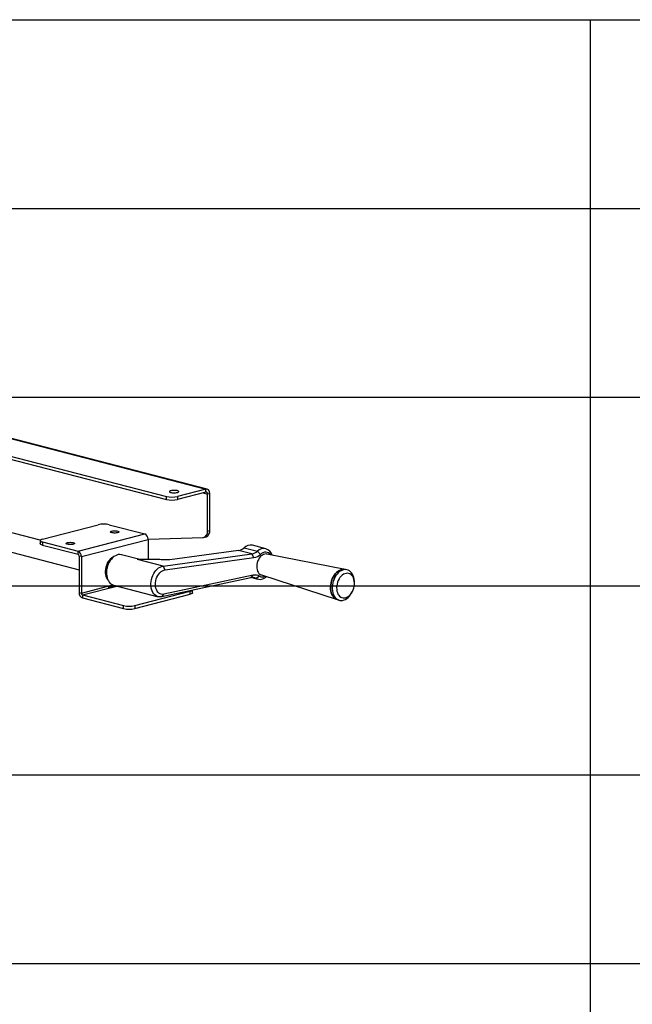
# Model space of a CAD drawing. Extents: x 0 to 4455, y 0 to 3150.
# Drawn here: x 1774 to 2261, y 2158 to 2940 of the extents above; entities that cross this region are included whole.
import ezdxf

# ---------------------------------------------------------------- set-up
doc = ezdxf.new("R2010")
doc.units = 0
doc.header["$LTSCALE"] = 15
doc.layers.get('0').update_dxf_attribs({"linetype": 'CONTINUOUS'})
doc.layers.add('DOLD_REFERENS_RAM___LINJER', color=1, linetype='CONTINUOUS')

msp = doc.modelspace()

# ---------------------------------------------------------------- linework, layer by layer
at = {"color": 7, "linetype": 'CONTINUOUS'}
for p, q in [((1501.752, 2661.751), (1890.66, 2561.094)), ((1757.503, 2609.512), (1922.038, 2566.928)), ((1923.135, 2566.937), (1758.6, 2609.522)), ((1743.79, 2596.692), (1890.66, 2558.679)), ((1922.038, 2566.928), (1899.499, 2561.094)), ((1922.038, 2564.513), (1922.038, 2566.928)), ((1890.66, 2558.679), (1890.66, 2561.094)), ((1922.038, 2564.513), (1899.499, 2558.679)), ((1899.499, 2561.094), (1899.499, 2558.679)), ((1925.132, 2563.502), (1923.364, 2563.045)), ((1923.364, 2533.519), (1923.364, 2563.045)), ((1925.132, 2533.976), (1925.132, 2563.502)), ((1790.4, 2526.335), (1716.785, 2545.389)), ((1792.152, 2527.223), (1836.346, 2538.661)), ((1845.185, 2538.661), (1873.469, 2531.34)), ((1713.026, 2530.867), (1821.32, 2502.839)), ((1820.436, 2517.614), (1873.469, 2531.34)), ((1876.12, 2527.093), (1919.867, 2528.52)), ((1920.511, 2528.612), (1922.279, 2529.069)), ((1923.364, 2533.519), (1925.132, 2533.976)), ((1790.321, 2526.079), (1790.321, 2523.664)), ((1792.152, 2524.935), (1820.436, 2517.614)), ((1792.152, 2524.935), (1792.152, 2522.52)), ((1792.152, 2522.52), (1820.436, 2515.2)), ((1823.088, 2513.306), (1876.121, 2527.032)), ((1876.121, 2527.032), (1876.121, 2511.133)), ((1952.432, 2520.327), (1963.038, 2517.581)), ((1969.747, 2519.567), (1959.141, 2522.313)), ((1820.436, 2515.2), (1820.436, 2517.614)), ((1823.088, 2513.306), (1821.32, 2513.763)), ((1821.32, 2513.763), (1821.32, 2484.786)), ((1823.088, 2513.306), (1823.088, 2484.328)), ((1869.526, 2511.021), (1854.99, 2514.783)), ((1887.996, 2505.76), (1958.678, 2515.467)), ((1889.608, 2502.857), (1960.289, 2512.564)), ((1948.071, 2518.213), (1893.476, 2510.715)), ((1958.678, 2515.467), (1948.071, 2518.213)), ((1960.289, 2512.564), (1958.678, 2515.467)), ((1963.038, 2517.581), (1965.521, 2515.101)), ((2032.76, 2503.162), (1970.475, 2515.327)), ((1845.239, 2508.97), (1845.017, 2508.57)), ((1872.126, 2511.079), (1867.819, 2510.983)), ((1887.996, 2505.76), (1867.819, 2510.983)), ((1889.608, 2502.857), (1887.996, 2505.76)), ((1843.019, 2500.852), (1843.019, 2500.394)), ((1957.842, 2496.532), (1886.921, 2481.388)), ((1959.669, 2498.503), (1888.747, 2483.359)), ((1957.842, 2496.532), (1959.669, 2498.503)), ((1958.542, 2496.644), (1963.483, 2495.365)), ((1964.757, 2497.778), (1962.082, 2495.928)), ((1966.177, 2498.72), (2026.542, 2479.14)), ((2034.104, 2502.9), (2032.76, 2503.162)), ((1844.405, 2489.222), (1849.191, 2490.46)), ((1844.543, 2488.925), (1849.833, 2490.294)), ((1850.509, 2490.119), (1844.768, 2488.633)), ((1848.726, 2490.581), (1884.081, 2481.43)), ((2040.154, 2492.093), (2040.154, 2493.008)), ((1821.32, 2484.786), (1823.088, 2484.328)), ((1823.971, 2482.892), (1856.675, 2474.428)), ((1823.971, 2482.892), (1823.971, 2480.477)), ((1823.971, 2480.477), (1856.675, 2472.013)), ((1865.514, 2474.428), (1909.708, 2485.866)), ((1865.514, 2472.013), (1909.708, 2483.451)), ((1886.921, 2481.388), (1888.747, 2483.359)), ((1909.708, 2483.451), (1909.708, 2485.866)), ((1911.539, 2484.595), (1911.539, 2486.645)), ((2037.935, 2484.432), (2038.379, 2485.232)), ((1856.675, 2472.013), (1856.675, 2474.428)), ((1865.514, 2474.428), (1865.514, 2472.013)), ((2026.542, 2479.14), (2027.845, 2478.718))]:
    msp.add_line(p, q, dxfattribs=at)
at = {"color": 8, "linetype": 'CONTINUOUS'}
for p, q in [((1919.865, 2563.95), (1923.364, 2563.045)), ((1962.082, 2495.928), (1959.183, 2496.678)), ((1823.088, 2484.328), (1848.067, 2490.793)), ((1823.971, 2482.892), (1851.202, 2489.94))]:
    msp.add_line(p, q, dxfattribs=at)
at = {"color": 7, "linetype": 'CONTINUOUS', "flags": 128}
for points in [[(1925.132, 2563.502), (1925.073, 2564.311), (1924.896, 2565.059), (1924.611, 2565.715), (1924.226, 2566.256), (1923.757, 2566.66), (1923.222, 2566.912), (1922.642, 2567.003), (1922.038, 2566.928)], [(1894.196, 2565.669), (1893.639, 2565.485), (1893.267, 2565.272), (1893.105, 2565.042), (1893.159, 2564.808), (1893.428, 2564.585), (1893.896, 2564.384), (1894.535, 2564.219), (1895.309, 2564.098), (1896.172, 2564.028), (1897.074, 2564.014), (1897.963, 2564.056), (1898.788, 2564.152), (1899.499, 2564.297), (1900.057, 2564.481), (1900.428, 2564.694), (1900.591, 2564.924), (1900.536, 2565.158), (1900.267, 2565.381), (1899.8, 2565.582), (1899.16, 2565.747), (1898.387, 2565.868), (1897.524, 2565.938), (1896.621, 2565.952), (1895.732, 2565.91), (1894.908, 2565.814), (1894.196, 2565.669)], [(1923.364, 2563.045), (1923.339, 2563.391), (1923.263, 2563.712), (1923.141, 2563.993), (1922.976, 2564.225), (1922.775, 2564.398), (1922.546, 2564.506), (1922.297, 2564.545), (1922.038, 2564.513)], [(1852.035, 2533.571), (1852.563, 2533.395), (1852.905, 2533.19), (1853.04, 2532.97), (1852.959, 2532.748), (1852.667, 2532.538), (1852.183, 2532.353), (1851.536, 2532.206), (1850.769, 2532.105), (1849.928, 2532.056), (1849.066, 2532.063), (1848.239, 2532.125), (1847.497, 2532.239), (1846.888, 2532.396), (1846.449, 2532.588), (1846.209, 2532.803), (1846.182, 2533.026), (1846.37, 2533.243), (1846.761, 2533.442), (1847.331, 2533.609), (1848.044, 2533.734), (1848.854, 2533.81), (1849.712, 2533.831), (1850.563, 2533.796), (1851.354, 2533.708), (1852.035, 2533.571)], [(1792.152, 2527.223), (1791.374, 2526.978), (1790.797, 2526.698), (1790.441, 2526.394), (1790.321, 2526.079), (1790.441, 2525.763), (1790.797, 2525.46), (1791.374, 2525.18), (1792.152, 2524.935)], [(1792.152, 2522.52), (1791.374, 2522.765), (1790.797, 2523.045), (1790.441, 2523.348), (1790.321, 2523.664)], [(1816.679, 2524.42), (1817.208, 2524.244), (1817.55, 2524.039), (1817.685, 2523.819), (1817.603, 2523.597), (1817.312, 2523.387), (1816.827, 2523.203), (1816.181, 2523.055), (1815.413, 2522.954), (1814.572, 2522.905), (1813.711, 2522.912), (1812.884, 2522.975), (1812.142, 2523.088), (1811.533, 2523.246), (1811.094, 2523.438), (1810.854, 2523.652), (1810.827, 2523.875), (1811.014, 2524.093), (1811.406, 2524.291), (1811.976, 2524.459), (1812.688, 2524.584), (1813.499, 2524.659), (1814.357, 2524.68), (1815.208, 2524.646), (1815.999, 2524.557), (1816.679, 2524.42)], [(1848.919, 2513.308), (1847.996, 2512.874), (1846.956, 2512.184), (1845.97, 2511.307), (1845.061, 2510.263), (1844.246, 2509.073), (1843.543, 2507.761), (1842.967, 2506.355), (1842.529, 2504.885), (1842.238, 2503.382), (1842.102, 2501.875), (1842.122, 2500.398), (1842.298, 2498.981), (1842.627, 2497.653), (1843.101, 2496.442), (1843.711, 2495.374), (1844.133, 2494.816)], [(1854.99, 2514.783), (1854.661, 2514.858), (1853.543, 2514.971), (1852.396, 2514.873), (1851.24, 2514.566), (1850.094, 2514.057), (1848.979, 2513.352), (1847.913, 2512.465), (1846.914, 2511.411), (1846, 2510.207), (1845.186, 2508.875), (1844.487, 2507.436), (1843.913, 2505.917), (1843.475, 2504.342), (1843.181, 2502.738), (1843.036, 2501.134), (1843.041, 2499.556), (1843.197, 2498.031), (1843.501, 2496.586), (1843.948, 2495.246), (1844.531, 2494.032), (1845.239, 2492.967), (1846.06, 2492.068), (1846.981, 2491.35), (1847.985, 2490.826), (1848.726, 2490.581)], [(1968.929, 2515.335), (1967.953, 2515.056), (1966.992, 2514.568), (1966.071, 2513.882), (1965.215, 2513.017), (1964.446, 2511.996), (1963.783, 2510.844), (1963.244, 2509.591), (1962.843, 2508.271), (1962.59, 2506.916), (1962.491, 2505.563), (1962.549, 2504.246), (1962.764, 2503), (1963.128, 2501.856), (1963.633, 2500.844), (1964.265, 2499.991), (1965.009, 2499.318), (1965.845, 2498.844), (1966.177, 2498.72)], [(1970.475, 2515.327), (1969.897, 2515.397), (1968.929, 2515.335)], [(1886.921, 2481.388), (1885.75, 2481.245), (1884.605, 2481.32), (1883.506, 2481.611), (1882.473, 2482.113), (1881.525, 2482.818), (1880.676, 2483.713), (1879.944, 2484.781), (1879.341, 2486.005), (1878.877, 2487.362), (1878.561, 2488.828), (1878.398, 2490.377), (1878.391, 2491.983), (1878.541, 2493.616), (1878.844, 2495.247), (1879.296, 2496.848), (1879.887, 2498.391), (1880.609, 2499.847), (1881.448, 2501.191), (1882.389, 2502.399), (1883.415, 2503.451), (1884.509, 2504.326), (1885.651, 2505.011), (1886.82, 2505.492), (1887.996, 2505.76)], [(1888.747, 2483.359), (1887.678, 2483.243), (1886.639, 2483.354), (1885.654, 2483.689), (1884.746, 2484.242), (1883.936, 2484.999), (1883.243, 2485.943), (1882.683, 2487.052), (1882.268, 2488.301), (1882.009, 2489.659), (1881.911, 2491.097), (1881.976, 2492.58), (1882.204, 2494.075), (1882.588, 2495.547), (1883.12, 2496.961), (1883.788, 2498.286), (1884.576, 2499.49), (1885.466, 2500.545), (1886.437, 2501.428), (1887.467, 2502.117), (1888.532, 2502.597), (1889.608, 2502.857)], [(2026.542, 2479.14), (2025.56, 2479.561), (2024.589, 2480.209), (2023.714, 2481.05), (2022.952, 2482.07), (2022.315, 2483.251), (2021.815, 2484.571), (2021.461, 2486.007), (2021.259, 2487.533), (2021.213, 2489.122), (2021.323, 2490.745), (2021.588, 2492.375), (2022.003, 2493.981), (2022.561, 2495.535), (2023.251, 2497.009), (2024.062, 2498.377), (2024.978, 2499.615), (2025.983, 2500.7), (2027.06, 2501.613), (2028.19, 2502.337), (2029.351, 2502.861), (2030.524, 2503.174)], [(2030.524, 2503.174), (2029.351, 2502.861), (2028.19, 2502.337), (2027.06, 2501.613), (2025.983, 2500.7), (2024.978, 2499.615), (2024.062, 2498.377), (2023.251, 2497.009), (2022.561, 2495.535), (2022.003, 2493.981), (2021.588, 2492.375), (2021.323, 2490.745), (2021.213, 2489.122), (2021.259, 2487.533), (2021.461, 2486.007), (2021.815, 2484.571), (2022.315, 2483.251), (2022.952, 2482.07), (2023.714, 2481.05), (2024.589, 2480.209), (2025.56, 2479.561), (2026.542, 2479.14)], [(2031.854, 2502.911), (2030.698, 2502.605), (2029.552, 2502.095), (2028.437, 2501.391), (2027.37, 2500.504), (2026.372, 2499.45), (2025.458, 2498.246), (2024.644, 2496.913), (2023.944, 2495.475), (2023.371, 2493.955), (2022.933, 2492.38), (2022.639, 2490.777), (2022.493, 2489.172), (2022.498, 2487.594), (2022.654, 2486.07), (2022.959, 2484.625), (2023.406, 2483.284), (2023.989, 2482.071), (2024.697, 2481.005), (2025.518, 2480.106), (2026.438, 2479.389), (2027.442, 2478.865), (2028.512, 2478.544), (2029.63, 2478.432), (2030.777, 2478.53), (2031.934, 2478.836), (2033.079, 2479.346), (2034.195, 2480.05), (2035.261, 2480.937), (2036.259, 2481.991), (2037.173, 2483.195), (2037.935, 2484.432)], [(2033.514, 2500.016), (2032.482, 2499.731), (2031.462, 2499.245), (2030.477, 2498.568), (2029.548, 2497.713), (2028.694, 2496.7), (2027.934, 2495.549), (2027.283, 2494.286), (2026.756, 2492.937), (2026.364, 2491.531), (2026.115, 2490.098), (2026.014, 2488.669), (2026.065, 2487.273), (2026.264, 2485.942), (2026.61, 2484.702), (2027.093, 2483.581), (2027.703, 2482.602), (2028.429, 2481.787), (2029.254, 2481.152), (2030.16, 2480.711), (2031.129, 2480.474), (2032.139, 2480.446), (2033.169, 2480.627), (2034.198, 2481.013), (2035.203, 2481.596), (2036.162, 2482.364), (2037.056, 2483.301), (2037.866, 2484.386), (2038.573, 2485.596), (2039.163, 2486.905), (2039.624, 2488.286), (2039.946, 2489.71), (2040.121, 2491.145), (2040.146, 2492.561), (2040.021, 2493.928), (2039.747, 2495.217), (2039.332, 2496.401), (2038.784, 2497.454), (2038.114, 2498.353), (2037.337, 2499.08), (2036.469, 2499.619), (2035.529, 2499.959), (2034.537, 2500.092), (2033.514, 2500.016)], [(2030.524, 2503.174), (2031.688, 2503.271), (2032.76, 2503.162)], [(2032.76, 2503.162), (2031.688, 2503.271), (2030.524, 2503.174)], [(2040.154, 2493.008), (2040.133, 2493.847), (2039.977, 2495.371), (2039.672, 2496.816), (2039.225, 2498.157), (2038.642, 2499.37), (2037.934, 2500.436), (2037.113, 2501.335), (2036.193, 2502.052), (2035.189, 2502.576), (2034.119, 2502.897), (2033.001, 2503.009), (2031.854, 2502.911)], [(1911.539, 2484.595), (1911.419, 2484.279), (1911.063, 2483.976), (1910.485, 2483.696), (1909.708, 2483.451)]]:
    msp.add_lwpolyline(points, dxfattribs=at)
at = {"color": 7, "linetype": 'CONTINUOUS'}
for centre, radius, start, end in [((1895.08, 2580.897), 20.29, 257.419602, 282.580398), ((1895.08, 2578.482), 20.29, 257.419602, 282.580398), ((1840.765, 2518.858), 20.29, 77.419602, 102.580398), ((1871.734, 2527.302), 4.395, 356.474908, 66.744993), ((1919.033, 2532.826), 4.386, 280.953158, 9.092656), ((1920.579, 2533.341), 4.597, 291.698843, 7.943463), ((1946.67, 2526.656), 8.558, 279.421611, 312.311124), ((1957.669, 2514.96), 7.499, 78.678675, 134.300151), ((1968.004, 2512.815), 6.883, 14.225412, 136.174716), ((1818.701, 2513.576), 4.395, 356.474908, 66.744993), ((1819.857, 2513.854), 1.465, 356.474908, 66.744993), ((1957.277, 2523.91), 8.558, 279.421611, 312.311124), ((1958.608, 2522.696), 10.27, 279.421611, 312.311124), ((1969.463, 2511.454), 5.369, 37.025247, 137.224043), ((1856.987, 2501.354), 14.233, 135.069234, 195.909129), ((1859.081, 2500.812), 16.062, 151.118691, 179.859671), ((1959.17, 2490.671), 6.01, 61.00837, 102.759495), ((1961.261, 2491.47), 7.212, 61.00837, 102.759495), ((1965.132, 2502.396), 7.151, 244.758001, 315.674701), ((1967.139, 2502.232), 5.051, 241.858763, 295.963481), ((1845.891, 2489.73), 1.57, 198.891254, 224.328646), ((1825.707, 2484.515), 4.395, 176.474908, 246.744993), ((1824.55, 2484.238), 1.465, 176.474908, 246.744993), ((1909.067, 2489.455), 3.646, 280.128266, 308.499355), ((1861.095, 2494.231), 20.29, 257.419602, 282.580398), ((1861.095, 2491.816), 20.29, 257.419602, 282.580398)]:
    msp.add_arc(centre, radius, start, end, dxfattribs=at)
at = {"color": 8, "linetype": 'CONTINUOUS'}
msp.add_arc((1868.671, 2505.003), 6.04, 75.651805, 98.110141, dxfattribs=at)
at = {"color": 7, "linetype": 'CONTINUOUS'}
for points, knots in [([(1891.523, 2510.652), (1889.892, 2510.724), (1886.627, 2510.87), (1881.729, 2511.046), (1877.659, 2511.136), (1874.436, 2511.146), (1872.896, 2511.101), (1872.126, 2511.079)], [0, 0, 0, 0, 0.2469708, 0.4942739, 0.7447492, 0.8724602, 1, 1, 1, 1]), ([(1893.476, 2510.715), (1893.141, 2510.681), (1892.563, 2510.622), (1891.83, 2510.643), (1891.523, 2510.652)], [0, 0, 0, 0, 0.5798301, 1, 1, 1, 1])]:
    msp.add_open_spline(points, degree=3, knots=knots, dxfattribs=at)
at = {"layer": 'DOLD_REFERENS_RAM___LINJER', "linetype": 'CONTINUOUS'}
msp.add_line((210, 2940), (4245, 2940), dxfattribs=at)
at = {"layer": 'DOLD_REFERENS_RAM___LINJER'}
for p, q in [((2227.5, 2940), (2227.5, 210)), ((360, 2790), (4095, 2790)), ((510, 2640), (3945, 2640)), ((660, 2490), (3795, 2490)), ((810, 2340), (3645, 2340)), ((960, 2190), (3495, 2190))]:
    msp.add_line(p, q, dxfattribs=at)

doc.saveas('drawing.dxf')
